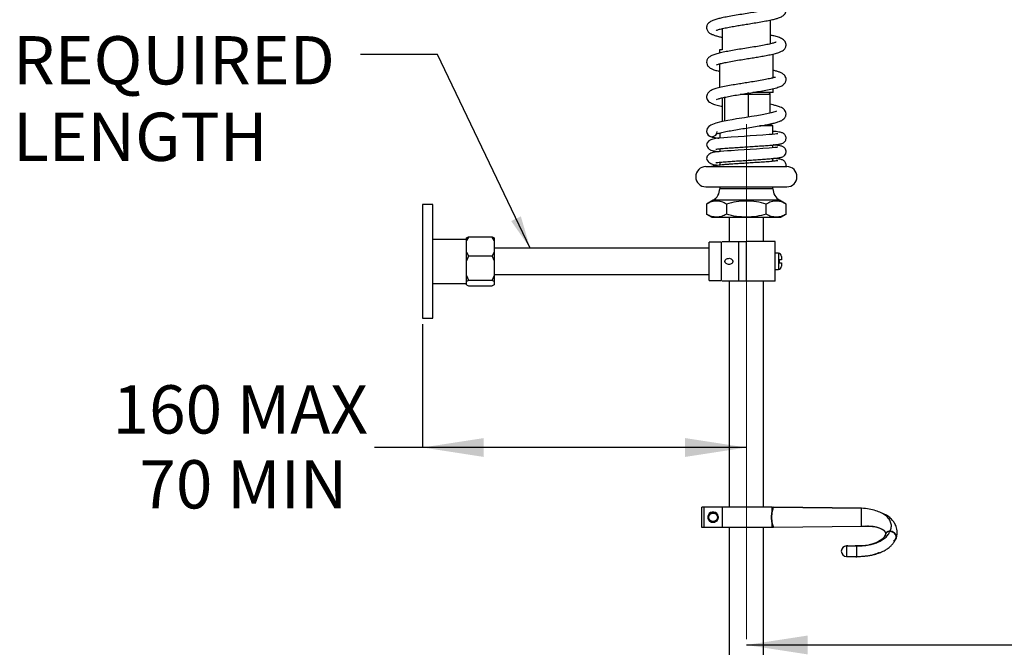
# Model space of a CAD drawing. Units: millimetres. Extents: x 24 to 246, y 7 to 198.
# Drawn here: x 24 to 105, y 82 to 134 of the extents above; entities that cross this region are included whole.
import ezdxf

# ---------------------------------------------------------------- set-up
doc = ezdxf.new("R2010")
doc.units = ezdxf.units.MM
doc.linetypes.add('CENTERX2', pattern=[20.32, 12.7, -2.54, 2.54, -2.54])
doc.layers.add('DIMENSIONS', color=7, linetype='Continuous')
doc.styles.add('SLDTEXTSTYLE0', font='TXT', dxfattribs={"width": 0.7})
doc.dimstyles.new('SLDDIMSTYLE0', dxfattribs={"dimtxt": 5.037667, "dimasz": 2.686756, "dimexe": 0, "dimexo": 0.0625, "dimgap": 1.259417, "dimtad": 0, "dimdec": 0, "dimlfac": 6, "dimrnd": 1e-09, "dimzin": 12, "dimdsep": 46, "dimtxsty": 'SLDTEXTSTYLE0', "dimsah": 1, "dimcen": 0.09, "dimadec": 0, "dimazin": 3, "dimtfac": 1, "dimtdec": 0, "dimtofl": 0, "dimtmove": 0, "dimatfit": 3, "dimfxl": 0, "dimfrac": 2, "dimtolj": 1, "dimtzin": 12, "dimarcsym": 0})
doc.dimstyles.new('SLDDIMSTYLE4', dxfattribs={"dimtxt": 0.18, "dimasz": 2.686756, "dimexe": 0, "dimexo": 0.0625, "dimgap": 0, "dimtad": 0, "dimtih": 1, "dimtoh": 1, "dimdec": 0, "dimrnd": 1e-09, "dimzin": 0, "dimdsep": 46, "dimtxsty": 'Standard', "dimsah": 1, "dimcen": 0.09, "dimadec": 0, "dimazin": 0, "dimtfac": 2.686756, "dimtdec": 0, "dimtofl": 0, "dimtmove": 0, "dimatfit": 3, "dimfxl": 0, "dimfrac": 2, "dimtolj": 1, "dimtzin": 0, "dimarcsym": 0})

# ---------------------------------------------------------------- blocks, each defined once
blk = doc.blocks.new('_D_6')
at = {"layer": 'DIMENSIONS', "color": 7}
for p, q in [((83.567, 82.328), (108.134, 82.328)), ((145.15, 82.328), (120.584, 82.328))]:
    blk.add_line(p, q, dxfattribs=at)
for points in [[(83.567, 82.328), (88.605, 81.553), (88.605, 83.103)], [(145.15, 82.328), (140.113, 83.103), (140.113, 81.553)]]:
    blk.add_solid(points, dxfattribs=at)
at = {"layer": 'DIMENSIONS', "color": 7, "char_height": 3.9687, "attachment_point": 1, "style": 'SLDTEXTSTYLE0'}
for s, insert in [('370', (109.949, 87.444)), ('NOM', (108.134, 81.285))]:
    blk.add_mtext(s, dxfattribs=dict(at, insert=insert))
blk = doc.blocks.new('_D_7')
at = {"layer": 'DIMENSIONS', "color": 7}
for p, q in [((56.921, 108.703), (56.921, 98.564)), ((56.921, 98.564), (52.97, 98.564)), ((83.567, 98.564), (56.921, 98.564))]:
    blk.add_line(p, q, dxfattribs=at)
for points in [[(56.921, 98.564), (61.958, 97.789), (61.958, 99.339)], [(83.567, 98.564), (78.529, 99.339), (78.529, 97.789)]]:
    blk.add_solid(points, dxfattribs=at)
at = {"layer": 'DIMENSIONS', "color": 7, "char_height": 3.9687, "attachment_point": 1, "style": 'SLDTEXTSTYLE0'}
for s, insert in [('160 MAX', (31.406, 103.68)), ('70 MIN', (33.615, 97.521))]:
    blk.add_mtext(s, dxfattribs=dict(at, insert=insert))

msp = doc.modelspace()

# ---------------------------------------------------------------- linework, layer by layer
at = {"color": 7, "linetype": 'Continuous', "lineweight": 25}
for p, q in [((85.567, 131.757), (85.567, 133.716)), ((81.567, 133.002), (81.567, 131.261)), ((81.359, 131.261), (81.359, 130.995)), ((81.567, 131.261), (81.359, 131.261)), ((85.775, 128.962), (85.775, 130.919)), ((81.359, 130.105), (81.359, 128.152)), ((85.775, 127.761), (85.775, 128.077)), ((81.605, 125.361), (81.605, 127.322)), ((81.793, 125.4), (81.793, 127.364)), ((83.755, 127.594), (83.067, 127.594)), ((83.755, 125.736), (83.755, 127.594)), ((85.529, 127.594), (83.755, 127.594)), ((85.775, 127.761), (84.109, 127.761)), ((85.529, 126.058), (85.529, 127.594)), ((85.759, 125.011), (85.675, 125.094)), ((85.759, 124.318), (85.759, 125.011)), ((81.375, 124.422), (81.375, 124.004)), ((85.759, 123.207), (85.759, 123.441)), ((81.375, 123.13), (81.375, 122.893)), ((80.234, 121.661), (86.9, 121.661)), ((81.375, 122.019), (81.375, 121.782)), ((85.759, 122.095), (85.759, 122.33)), ((80.234, 119.994), (86.9, 119.994)), ((81.375, 119.994), (81.375, 119.828)), ((85.759, 119.828), (85.759, 119.994)), ((57.754, 118.536), (56.921, 118.536)), ((56.921, 118.536), (56.921, 109.203)), ((80.834, 118.89), (80.291, 118.576)), ((80.295, 118.579), (80.295, 117.748)), ((81.931, 118.579), (81.931, 117.748)), ((85.203, 117.748), (85.203, 118.579)), ((86.844, 118.576), (86.3, 118.89)), ((86.839, 117.748), (86.839, 118.579)), ((80.295, 117.748), (80.734, 117.494)), ((86.4, 117.494), (86.839, 117.748)), ((80.734, 117.494), (81.113, 117.494)), ((81.113, 117.494), (83.567, 117.494)), ((82.142, 117.494), (82.142, 115.494)), ((83.567, 117.494), (86.021, 117.494)), ((84.992, 115.494), (84.992, 117.494)), ((86.021, 117.494), (86.4, 117.494)), ((60.537, 115.796), (60.704, 115.881)), ((60.704, 115.881), (60.704, 115.872)), ((60.704, 115.881), (62.637, 115.881)), ((62.637, 115.881), (62.637, 115.872)), ((62.637, 115.881), (62.804, 115.796)), ((60.537, 115.678), (57.754, 115.678)), ((60.704, 115.872), (60.537, 115.574)), ((60.537, 115.574), (60.537, 115.796)), ((60.537, 114.626), (60.537, 115.574)), ((62.637, 115.872), (60.704, 115.872)), ((62.804, 115.574), (62.637, 115.872)), ((62.804, 115.796), (62.804, 115.574)), ((62.804, 115.574), (62.804, 114.626)), ((81.534, 115.453), (80.5, 115.453)), ((80.5, 112.286), (80.5, 115.453)), ((81.534, 112.286), (81.534, 115.453)), ((82.934, 115.494), (82.934, 112.244)), ((82.934, 115.494), (83.567, 115.494)), ((85.95, 115.494), (83.567, 115.494)), ((83.567, 112.244), (83.567, 115.494)), ((85.95, 112.244), (85.95, 115.494)), ((60.537, 114.626), (60.704, 114.328)), ((60.537, 113.917), (60.537, 114.626)), ((60.704, 114.299), (60.537, 113.917)), ((60.704, 114.328), (62.637, 114.328)), ((60.704, 114.299), (60.704, 114.328)), ((62.637, 114.299), (60.704, 114.299)), ((62.804, 114.626), (62.637, 114.328)), ((62.637, 114.299), (62.637, 114.328)), ((62.637, 114.299), (62.804, 113.917)), ((80.5, 114.953), (62.804, 114.953)), ((62.804, 114.626), (62.804, 113.917)), ((86.2, 114.536), (85.95, 114.536)), ((86.2, 114.536), (86.2, 113.203)), ((86.467, 114.269), (86.467, 113.994)), ((60.537, 112.699), (60.537, 113.917)), ((62.804, 113.917), (62.804, 112.699)), ((86.3, 113.744), (86.3, 113.994)), ((86.467, 113.744), (86.467, 113.469)), ((60.537, 112.212), (60.537, 112.699)), ((60.537, 112.699), (60.704, 112.317)), ((62.804, 112.699), (62.637, 112.317)), ((62.804, 112.786), (80.5, 112.786)), ((62.804, 112.699), (62.804, 112.212)), ((85.95, 113.203), (86.2, 113.203)), ((57.754, 112.061), (60.537, 112.061)), ((60.704, 112.297), (60.537, 112.212)), ((60.537, 111.943), (60.537, 112.212)), ((60.537, 111.943), (60.704, 111.858)), ((60.704, 112.317), (62.637, 112.317)), ((60.704, 112.297), (60.704, 112.317)), ((62.637, 112.297), (60.704, 112.297)), ((60.704, 111.858), (62.637, 111.858)), ((62.637, 112.317), (62.637, 112.297)), ((62.804, 112.212), (62.637, 112.297)), ((62.804, 111.943), (62.637, 111.858)), ((62.804, 112.212), (62.804, 111.943)), ((80.5, 112.286), (81.534, 112.286)), ((82.142, 112.244), (82.142, 93.661)), ((83.567, 112.244), (82.934, 112.244)), ((85.95, 112.244), (83.567, 112.244)), ((84.992, 93.661), (84.992, 112.244)), ((56.921, 109.203), (57.754, 109.203)), ((79.917, 91.994), (79.917, 93.661)), ((81.614, 93.661), (80.084, 93.661)), ((80.084, 91.994), (80.084, 93.661)), ((81.614, 91.994), (81.614, 93.661)), ((85.15, 93.661), (85.172, 93.683)), ((85.694, 93.311), (85.694, 93.661)), ((85.694, 93.661), (85.8, 93.661)), ((93.05, 93.578), (85.8, 93.661)), ((85.8, 93.661), (93.05, 93.578)), ((93.05, 92.078), (93.05, 93.578)), ((80.834, 92.423), (80.834, 92.478)), ((80.084, 91.994), (79.917, 91.994)), ((81.614, 91.994), (80.084, 91.994)), ((85.694, 91.994), (81.614, 91.994)), ((82.142, 91.994), (82.142, 56.818)), ((84.992, 56.818), (84.992, 91.994)), ((85.694, 91.994), (85.694, 92.344)), ((93.05, 92.078), (85.8, 91.994)), ((93.05, 92.078), (85.8, 91.994)), ((93.461, 92.096), (93.05, 92.078)), ((93.403, 92.093), (93.05, 92.078)), ((94.272, 92.026), (94.129, 92.053)), ((95.011, 91.405), (95.007, 91.332)), ((91.814, 90.469), (92.63, 90.469)), ((91.814, 90.469), (91.814, 89.603)), ((91.917, 90.469), (91.814, 90.469)), ((92.63, 90.466), (91.814, 90.462)), ((91.814, 90.439), (91.814, 90.343)), ((92.63, 90.469), (92.519, 90.469)), ((91.814, 89.73), (91.814, 89.633)), ((91.814, 89.603), (92.63, 89.603)), ((91.814, 89.603), (91.916, 89.603)), ((91.916, 89.603), (92.007, 89.603)), ((92, 89.603), (92.63, 89.603)), ((92.63, 89.603), (92.782, 89.611)), ((92.631, 89.53), (92.63, 89.603))]:
    msp.add_line(p, q, dxfattribs=at)
at = {"color": 7, "linetype": 'Continuous', "lineweight": 25, "flags": 128}
for points in [[(86.042, 126.206), (86.006, 126.193), (85.902, 126.156), (85.606, 126.075), (85.249, 125.996), (84.857, 125.921), (84.439, 125.848), (83.99, 125.774), (83.428, 125.683), (82.76, 125.575), (82.399, 125.514), (82.042, 125.45), (81.467, 125.333), (81.064, 125.229), (80.79, 125.134), (80.647, 125.063), (80.491, 124.952), (80.356, 124.785), (80.296, 124.557), (80.296, 124.557)], [(86.164, 124.366), (86.165, 124.368), (86.136, 124.365), (86.056, 124.353), (85.907, 124.334), (85.689, 124.31), (85.441, 124.288), (84.917, 124.25), (84.389, 124.215), (83.869, 124.181), (83.383, 124.149), (82.886, 124.117), (82.313, 124.079), (82.016, 124.06), (81.713, 124.037), (81.198, 123.987), (80.813, 123.92), (80.65, 123.867), (80.478, 123.768), (80.345, 123.618), (80.296, 123.446), (80.296, 123.446)], [(86.164, 123.255), (86.165, 123.256), (86.136, 123.254), (86.056, 123.242), (85.907, 123.223), (85.689, 123.199), (85.441, 123.177), (84.917, 123.138), (84.389, 123.104), (83.869, 123.07), (83.383, 123.038), (82.886, 123.006), (82.313, 122.968), (82.016, 122.949), (81.713, 122.926), (81.198, 122.876), (80.813, 122.809), (80.65, 122.756), (80.478, 122.657), (80.345, 122.507), (80.296, 122.335), (80.296, 122.335), (80.333, 122.202), (80.421, 122.077), (80.473, 122.023), (80.551, 121.957), (80.641, 121.907), (80.842, 121.846), (81.119, 121.802), (81.342, 121.779)], [(80.084, 93.661), (80.047, 93.661), (80.013, 93.661), (79.985, 93.661), (79.961, 93.661), (79.942, 93.661), (79.928, 93.661), (79.92, 93.661), (79.917, 93.661)], [(95.393, 91.674), (95.57, 91.643), (95.73, 91.556), (95.847, 91.424), (95.904, 91.27), (95.893, 91.115), (95.855, 91.034)], [(95.815, 90.984), (95.893, 91.115), (95.904, 91.27), (95.847, 91.424), (95.73, 91.556), (95.57, 91.643), (95.393, 91.674)], [(95.817, 90.986), (95.893, 91.115), (95.904, 91.27), (95.847, 91.424), (95.73, 91.556), (95.57, 91.643), (95.393, 91.674)]]:
    msp.add_lwpolyline(points, dxfattribs=at)
at = {"color": 7, "linetype": 'Continuous', "lineweight": 25}
for centre, radius, start, end in [((80.734, 124.557), 0.438, 180, 0), ((80.234, 120.828), 0.833, 90, 270), ((86.9, 120.828), 0.833, 270, 90), ((80.292, 119.828), 1.083, 300, 360), ((86.842, 119.828), 1.083, 180, 240), ((86.2, 114.269), 0.267, 0, 90), ((86.2, 113.469), 0.267, 270, 360), ((80.828, 92.829), 0.432, 315.41442, 244.46028), ((95.363, 91.31), 0.365, 85.32775, 178.01747), ((95.363, 91.312), 0.363, 85.22914, 183.49364), ((95.366, 91.303), 0.372, 85.81857, 161.50659), ((91.814, 90.036), 0.433, 90, 270)]:
    msp.add_arc(centre, radius, start, end, dxfattribs=at)
for centre, major_axis, ratio, start_param, end_param in [((83.738, 127.594), (0, 0.167), 0.100171, 4.712389, 6.283185), ((85.355, 127.594), (0.174, 0), 0.955735, 0, 1.570796), ((85.355, 125.261), (0.174, 0), 0.955735, 4.712389, 5.649167)]:
    msp.add_ellipse(centre, major_axis=major_axis, ratio=ratio, start_param=start_param, end_param=end_param, dxfattribs=at)
for points, knots in [([(86.133, 134.819), (86.133, 134.819), (86.138, 134.819), (86.105, 134.781), (86.071, 134.755), (85.949, 134.703), (85.76, 134.643), (85.416, 134.561), (84.901, 134.461), (84.344, 134.365), (83.767, 134.271), (83.174, 134.177), (82.575, 134.08), (82.026, 133.983), (81.567, 133.892), (81.203, 133.807), (80.921, 133.724), (80.689, 133.629), (80.527, 133.534), (80.417, 133.43), (80.347, 133.319), (80.299, 133.188), (80.29, 133.045), (80.327, 132.901), (80.389, 132.793), (80.454, 132.717), (80.515, 132.663), (80.606, 132.599), (80.751, 132.525), (80.976, 132.443), (81.245, 132.365), (81.467, 132.317), (81.567, 132.296)], [0, 0, 0, 0, 0.000562, 0.008669, 0.050588, 0.077403, 0.108155, 0.169674, 0.226854, 0.279172, 0.328782, 0.38037, 0.434095, 0.48856, 0.538051, 0.581931, 0.626435, 0.660238, 0.696278, 0.725323, 0.741529, 0.755618, 0.7742, 0.794024, 0.809737, 0.821547, 0.835091, 0.853542, 0.885733, 0.92559, 0.966653, 1, 1, 1, 1]), ([(81.085, 132.86), (81.086, 132.86), (81.09, 132.86), (81.182, 132.901), (81.397, 132.965), (81.793, 133.058), (82.262, 133.148), (82.739, 133.231), (83.213, 133.308), (83.702, 133.386), (84.23, 133.471), (84.777, 133.562), (85.284, 133.654), (85.708, 133.743), (86.036, 133.827), (86.279, 133.906), (86.452, 133.979), (86.572, 134.049), (86.656, 134.114), (86.723, 134.187), (86.767, 134.253), (86.802, 134.322), (86.831, 134.414), (86.844, 134.534), (86.817, 134.682), (86.744, 134.816), (86.638, 134.934), (86.476, 135.04), (86.247, 135.134), (86.024, 135.205), (85.837, 135.247), (85.775, 135.262)], [0, 0, 0, 0, 0.016563, 0.043788, 0.101701, 0.158186, 0.211761, 0.259973, 0.302731, 0.346764, 0.395673, 0.449555, 0.504806, 0.555104, 0.600357, 0.640546, 0.675138, 0.702646, 0.722917, 0.737607, 0.747285, 0.757141, 0.769487, 0.784573, 0.804772, 0.826066, 0.846382, 0.886938, 0.9286, 0.976299, 1, 1, 1, 1]), ([(81.103, 130.027), (81.105, 130.026), (81.11, 130.023), (81.268, 130.085), (81.518, 130.15), (81.905, 130.236), (82.408, 130.33), (82.972, 130.425), (83.523, 130.513), (84.026, 130.593), (84.501, 130.671), (84.972, 130.752), (85.438, 130.84), (85.878, 130.938), (86.22, 131.038), (86.449, 131.132), (86.604, 131.223), (86.742, 131.352), (86.831, 131.524), (86.843, 131.728), (86.802, 131.87), (86.704, 132.019), (86.55, 132.143), (86.382, 132.23), (86.159, 132.316), (85.897, 132.394), (85.655, 132.446), (85.567, 132.464)], [0, 0, 0, 0, 0.024454, 0.063208, 0.10772, 0.15806, 0.214192, 0.270063, 0.320402, 0.365061, 0.40698, 0.452876, 0.503084, 0.55684, 0.614119, 0.653477, 0.687109, 0.714251, 0.748204, 0.765577, 0.791084, 0.825022, 0.858729, 0.888198, 0.915185, 0.96936, 1, 1, 1, 1]), ([(86.032, 131.887), (86.032, 131.888), (86.035, 131.896), (86.007, 131.882), (85.932, 131.856), (85.763, 131.803), (85.484, 131.733), (85.035, 131.641), (84.49, 131.544), (83.895, 131.447), (83.29, 131.351), (82.703, 131.256), (82.152, 131.162), (81.655, 131.066), (81.235, 130.971), (80.878, 130.866), (80.607, 130.746), (80.444, 130.622), (80.348, 130.478), (80.295, 130.333), (80.292, 130.157), (80.358, 129.99), (80.44, 129.885), (80.537, 129.797), (80.684, 129.708), (80.912, 129.618), (81.138, 129.547), (81.318, 129.507), (81.359, 129.498)], [0, 0, 0, 0, 0.002608, 0.030352, 0.056277, 0.080555, 0.131412, 0.186414, 0.244238, 0.301295, 0.357311, 0.412362, 0.467208, 0.522058, 0.576825, 0.630619, 0.683952, 0.730465, 0.748987, 0.767325, 0.792304, 0.817787, 0.835821, 0.852131, 0.889114, 0.932674, 0.984732, 1, 1, 1, 1]), ([(85.963, 128.984), (85.959, 128.989), (85.948, 129), (85.903, 128.994), (85.796, 128.967), (85.569, 128.908), (85.139, 128.816), (84.589, 128.717), (84.017, 128.622), (83.487, 128.537), (82.974, 128.456), (82.437, 128.367), (81.881, 128.267), (81.375, 128.161), (80.968, 128.052), (80.69, 127.943), (80.525, 127.845), (80.404, 127.726), (80.324, 127.585), (80.286, 127.42), (80.311, 127.244), (80.398, 127.084), (80.53, 126.959), (80.726, 126.845), (81.033, 126.733), (81.362, 126.645), (81.57, 126.603), (81.605, 126.596)], [0, 0, 0, 0, 0.018795, 0.042105, 0.061547, 0.107215, 0.163104, 0.223717, 0.277951, 0.325293, 0.368244, 0.418172, 0.476548, 0.537605, 0.595404, 0.648429, 0.687121, 0.713086, 0.729775, 0.750713, 0.775788, 0.804734, 0.835301, 0.867267, 0.930138, 0.988245, 1, 1, 1, 1]), ([(81.099, 127.182), (81.101, 127.181), (81.11, 127.179), (81.228, 127.227), (81.508, 127.303), (81.878, 127.385), (82.349, 127.475), (82.905, 127.569), (83.494, 127.664), (84.072, 127.756), (84.635, 127.848), (85.19, 127.947), (85.729, 128.058), (86.113, 128.16), (86.352, 128.247), (86.508, 128.317), (86.613, 128.389), (86.625, 128.417), (86.655, 128.447), (86.675, 128.465), (86.7, 128.489), (86.739, 128.531), (86.784, 128.595), (86.819, 128.68), (86.836, 128.761), (86.841, 128.864), (86.816, 129), (86.714, 129.179), (86.534, 129.32), (86.332, 129.412), (86.085, 129.497), (85.879, 129.548), (85.775, 129.573)], [0, 0, 0, 0, 0.018508, 0.071273, 0.116177, 0.162994, 0.215393, 0.27145, 0.325898, 0.378387, 0.429633, 0.484917, 0.54561, 0.61217, 0.64496, 0.674091, 0.720897, 0.73831, 0.741763, 0.745049, 0.748449, 0.752214, 0.760958, 0.769287, 0.777305, 0.78565, 0.807339, 0.835828, 0.876491, 0.919237, 0.959431, 1, 1, 1, 1]), ([(81.181, 124.39), (81.184, 124.386), (81.192, 124.373), (81.252, 124.389), (81.37, 124.421), (81.608, 124.482), (81.997, 124.565), (82.535, 124.662), (83.116, 124.759), (83.716, 124.854), (84.322, 124.951), (84.905, 125.05), (85.422, 125.147), (85.85, 125.243), (86.144, 125.324), (86.383, 125.411), (86.581, 125.515), (86.713, 125.634), (86.789, 125.753), (86.844, 125.91), (86.84, 126.095), (86.766, 126.25), (86.692, 126.34), (86.624, 126.405), (86.527, 126.473), (86.342, 126.564), (86.083, 126.65), (85.796, 126.727), (85.609, 126.767), (85.529, 126.785)], [0, 0, 0, 0, 0.015232, 0.041634, 0.069306, 0.098167, 0.156495, 0.213158, 0.267978, 0.322447, 0.378115, 0.43503, 0.491739, 0.54467, 0.593802, 0.62787, 0.66606, 0.70351, 0.723383, 0.737623, 0.766864, 0.793017, 0.803555, 0.815178, 0.842018, 0.882053, 0.933621, 0.971541, 1, 1, 1, 1]), ([(85.759, 125.011), (85.751, 125.011), (85.734, 125.011), (85.604, 125.011), (85.402, 125.011), (85.125, 125.011), (84.874, 125.011), (84.706, 125.011), (84.667, 125.011)], [0, 0, 0, 0, 0.188261, 0.376523, 0.564784, 0.753046, 0.941307, 1, 1, 1, 1]), ([(85.129, 125.094), (85.196, 125.094), (85.354, 125.094), (85.525, 125.094), (85.652, 125.094), (85.668, 125.094), (85.675, 125.094)], [0, 0, 0, 0, 0.195401, 0.463601, 0.7318, 1, 1, 1, 1]), ([(80.61, 124.147), (80.62, 124.141), (80.707, 124.091), (80.87, 124.064), (81.077, 124.027), (81.265, 124.008), (81.342, 124.001)], [0, 0, 0, 0, 0.038911, 0.321016, 0.723741, 1, 1, 1, 1]), ([(81.057, 123.1), (81.057, 123.1), (81.054, 123.089), (81.127, 123.103), (81.305, 123.123), (81.537, 123.147), (81.784, 123.167), (82.028, 123.185), (82.341, 123.206), (82.757, 123.233), (83.294, 123.268), (83.848, 123.304), (84.387, 123.34), (84.902, 123.373), (85.393, 123.406), (85.827, 123.444), (86.182, 123.489), (86.407, 123.523), (86.647, 123.614), (86.773, 123.757), (86.821, 123.869), (86.844, 123.984), (86.83, 124.126), (86.763, 124.262), (86.668, 124.358), (86.576, 124.414), (86.485, 124.45), (86.341, 124.486), (86.149, 124.518), (85.949, 124.543), (85.808, 124.557), (85.759, 124.562)], [0, 0, 0, 0, 0.002756, 0.033229, 0.071918, 0.108836, 0.141943, 0.171096, 0.196454, 0.246053, 0.29851, 0.351457, 0.402552, 0.453623, 0.50789, 0.566484, 0.624425, 0.679857, 0.730129, 0.753513, 0.764112, 0.773734, 0.790738, 0.807826, 0.823928, 0.83862, 0.863529, 0.897744, 0.941439, 0.979494, 1, 1, 1, 1]), ([(80.296, 123.446), (80.302, 123.404), (80.313, 123.332), (80.391, 123.218), (80.472, 123.134), (80.555, 123.06), (80.689, 122.991), (80.871, 122.948), (81.077, 122.917), (81.265, 122.897), (81.342, 122.89)], [0, 0, 0, 0, 0.177291, 0.308786, 0.357115, 0.411255, 0.472395, 0.627261, 0.848343, 1, 1, 1, 1]), ([(81.057, 121.989), (81.057, 121.988), (81.054, 121.978), (81.127, 121.992), (81.305, 122.012), (81.537, 122.035), (81.784, 122.056), (82.028, 122.074), (82.341, 122.095), (82.757, 122.122), (83.294, 122.157), (83.848, 122.193), (84.387, 122.229), (84.902, 122.262), (85.393, 122.295), (85.827, 122.333), (86.182, 122.378), (86.407, 122.412), (86.647, 122.503), (86.773, 122.646), (86.821, 122.758), (86.844, 122.873), (86.83, 123.015), (86.763, 123.151), (86.668, 123.247), (86.576, 123.303), (86.485, 123.338), (86.342, 123.375), (86.149, 123.407), (85.965, 123.43), (85.843, 123.442), (85.812, 123.445)], [0, 0, 0, 0, 0.002777, 0.033481, 0.072463, 0.109662, 0.14302, 0.172394, 0.197944, 0.24792, 0.300774, 0.354123, 0.405605, 0.457064, 0.511742, 0.570781, 0.629162, 0.685014, 0.735668, 0.759229, 0.769908, 0.779603, 0.796736, 0.813954, 0.830178, 0.844981, 0.870079, 0.904553, 0.94858, 0.986924, 1, 1, 1, 1]), ([(86.164, 122.144), (86.164, 122.144), (86.168, 122.149), (86.137, 122.142), (86.059, 122.131), (85.91, 122.111), (85.7, 122.088), (85.383, 122.059), (84.952, 122.029), (84.409, 121.994), (83.886, 121.96), (83.377, 121.926), (82.848, 121.892), (82.389, 121.862), (82.002, 121.837), (81.618, 121.809), (81.206, 121.768), (80.889, 121.726), (80.737, 121.674), (80.7, 121.661)], [0, 0, 0, 0, 0.004551, 0.037779, 0.078888, 0.127944, 0.181808, 0.232622, 0.32254, 0.401523, 0.47423, 0.540779, 0.609478, 0.692479, 0.738749, 0.789579, 0.886885, 0.972277, 1, 1, 1, 1]), ([(86.821, 121.661), (86.827, 121.687), (86.845, 121.764), (86.83, 121.904), (86.763, 122.04), (86.668, 122.135), (86.576, 122.192), (86.485, 122.227), (86.342, 122.264), (86.149, 122.295), (85.965, 122.319), (85.843, 122.331), (85.812, 122.334)], [0, 0, 0, 0, 0.038115, 0.112889, 0.188031, 0.25884, 0.323446, 0.432981, 0.583439, 0.775587, 0.94293, 1, 1, 1, 1]), ([(81.931, 118.579), (81.797, 118.648), (81.528, 118.788), (81.112, 118.854), (80.697, 118.787), (80.429, 118.648), (80.295, 118.579)], [0, 0, 0, 0, 0.250742, 0.500939, 0.750276, 1, 1, 1, 1]), ([(83.567, 118.832), (83.29, 118.819), (82.736, 118.793), (82.2, 118.65), (81.931, 118.579)], [0, 0, 0, 0, 0.499331, 1, 1, 1, 1]), ([(85.203, 118.579), (84.935, 118.65), (84.399, 118.793), (83.844, 118.819), (83.567, 118.832)], [0, 0, 0, 0, 0.499889, 1, 1, 1, 1]), ([(86.839, 118.579), (86.704, 118.648), (86.436, 118.788), (86.02, 118.854), (85.605, 118.787), (85.337, 118.648), (85.203, 118.579)], [0, 0, 0, 0, 0.250742, 0.500939, 0.750276, 1, 1, 1, 1]), ([(81.113, 117.494), (80.976, 117.507), (80.699, 117.533), (80.431, 117.675), (80.295, 117.748)], [0, 0, 0, 0, 0.494511, 1, 1, 1, 1]), ([(81.931, 117.748), (81.798, 117.677), (81.53, 117.534), (81.253, 117.508), (81.113, 117.494)], [0, 0, 0, 0, 0.495458, 1, 1, 1, 1]), ([(83.567, 117.494), (83.293, 117.507), (82.739, 117.533), (82.202, 117.675), (81.931, 117.748)], [0, 0, 0, 0, 0.494511, 1, 1, 1, 1]), ([(85.203, 117.748), (84.937, 117.677), (84.401, 117.534), (83.847, 117.508), (83.567, 117.494)], [0, 0, 0, 0, 0.495458, 1, 1, 1, 1]), ([(86.021, 117.494), (85.884, 117.507), (85.607, 117.533), (85.339, 117.675), (85.203, 117.748)], [0, 0, 0, 0, 0.494511, 1, 1, 1, 1]), ([(86.839, 117.748), (86.706, 117.677), (86.438, 117.534), (86.161, 117.508), (86.021, 117.494)], [0, 0, 0, 0, 0.495458, 1, 1, 1, 1]), ([(60.537, 112.241), (60.537, 112.28), (60.537, 112.371), (60.537, 112.584), (60.537, 112.858), (60.537, 113.173), (60.537, 113.514), (60.537, 113.869), (60.537, 114.225), (60.537, 114.566), (60.537, 114.881), (60.537, 115.156), (60.537, 115.383), (60.537, 115.55), (60.537, 115.658), (60.537, 115.671), (60.537, 115.678)], [0, 0, 0, 0, 0.054281, 0.127029, 0.199776, 0.272524, 0.345272, 0.418019, 0.490767, 0.563514, 0.636262, 0.70901, 0.781757, 0.854505, 0.927252, 1, 1, 1, 1]), ([(81.588, 115.494), (81.609, 115.494), (81.646, 115.494), (81.854, 115.494), (82.121, 115.494), (82.485, 115.494), (82.784, 115.494), (82.934, 115.494)], [0, 0, 0, 0, 0.200335, 0.351298, 0.505775, 0.752097, 1, 1, 1, 1]), ([(81.803, 113.869), (81.805, 113.886), (81.808, 113.923), (81.838, 113.982), (81.902, 114.049), (82.019, 114.109), (82.166, 114.129), (82.296, 114.097), (82.379, 114.038), (82.425, 113.977), (82.448, 113.914), (82.451, 113.852), (82.442, 113.811), (82.435, 113.792), (82.434, 113.79)], [0, 0, 0, 0, 0.044383, 0.098539, 0.179543, 0.314608, 0.507938, 0.663923, 0.760614, 0.832559, 0.888036, 0.943818, 0.993336, 1, 1, 1, 1]), ([(82.434, 113.79), (82.422, 113.766), (82.393, 113.711), (82.308, 113.649), (82.179, 113.611), (82.034, 113.626), (81.916, 113.681), (81.849, 113.742), (81.815, 113.799), (81.804, 113.842), (81.803, 113.864), (81.803, 113.869)], [0, 0, 0, 0, 0.089494, 0.207589, 0.38546, 0.614425, 0.769479, 0.862658, 0.930277, 0.982998, 1, 1, 1, 1]), ([(86.467, 113.994), (86.466, 113.994), (86.464, 113.994), (86.437, 113.994), (86.391, 113.994), (86.345, 113.994), (86.32, 113.994), (86.3, 113.994)], [0, 0, 0, 0, 0.13485, 0.447581, 0.739277, 0.802311, 1, 1, 1, 1]), ([(86.3, 113.744), (86.32, 113.744), (86.366, 113.744), (86.423, 113.744), (86.461, 113.744), (86.465, 113.744), (86.467, 113.744)], [0, 0, 0, 0, 0.19769, 0.479143, 0.760379, 1, 1, 1, 1]), ([(82.934, 112.244), (82.765, 112.244), (82.425, 112.244), (81.989, 112.244), (81.656, 112.244), (81.608, 112.244), (81.588, 112.244)], [0, 0, 0, 0, 0.279382, 0.560562, 0.805762, 1, 1, 1, 1]), ([(80.567, 92.602), (80.544, 92.631), (80.499, 92.689), (80.469, 92.798), (80.472, 92.911), (80.51, 93.021), (80.581, 93.114), (80.678, 93.182), (80.793, 93.218), (80.915, 93.217), (81.032, 93.179), (81.134, 93.105), (81.209, 93.003), (81.25, 92.881), (81.251, 92.751), (81.212, 92.625), (81.137, 92.513), (81.063, 92.464), (81.026, 92.439)], [0, 0, 0, 0, 0.05629, 0.113408, 0.171354, 0.230128, 0.289729, 0.350159, 0.411416, 0.473502, 0.536416, 0.600157, 0.664727, 0.730125, 0.796352, 0.863406, 0.931289, 1, 1, 1, 1]), ([(85.769, 93.609), (85.76, 93.59), (85.741, 93.552), (85.708, 93.457), (85.679, 93.336), (85.646, 93.129), (85.633, 92.861), (85.647, 92.562), (85.692, 92.323), (85.752, 92.126), (85.776, 92.04), (85.789, 91.994)], [0, 0, 0, 0, 0.076545, 0.148389, 0.219769, 0.295005, 0.470419, 0.597214, 0.718969, 0.849443, 1, 1, 1, 1]), ([(85.694, 92.344), (85.679, 92.418), (85.649, 92.565), (85.633, 92.827), (85.649, 93.09), (85.679, 93.238), (85.694, 93.311)], [0, 0, 0, 0, 0.25, 0.499499, 0.749496, 1, 1, 1, 1]), ([(85.695, 92.344), (85.684, 92.397), (85.663, 92.499), (85.643, 92.666), (85.636, 92.827), (85.643, 92.989), (85.663, 93.156), (85.684, 93.258), (85.695, 93.311)], [0, 0, 0, 0, 0.182146, 0.349583, 0.49955, 0.649678, 0.81752, 1, 1, 1, 1]), ([(85.694, 93.311), (85.68, 93.234), (85.652, 93.086), (85.639, 92.828), (85.652, 92.57), (85.68, 92.422), (85.694, 92.344)], [0, 0, 0, 0, 0.26051, 0.5, 0.73949, 1, 1, 1, 1]), ([(85.747, 93.52), (85.745, 93.514), (85.73, 93.466), (85.711, 93.383), (85.694, 93.311)], [0, 0, 0, 0, 0.133704, 1, 1, 1, 1]), ([(85.695, 93.311), (85.704, 93.348), (85.733, 93.469), (85.772, 93.587), (85.796, 93.652), (85.799, 93.658), (85.8, 93.661)], [0, 0, 0, 0, 0.1773701, 0.5887257, 0.8044141, 1, 1, 1, 1]), ([(95.393, 91.674), (95.436, 91.786), (95.521, 92.01), (95.492, 92.353), (95.337, 92.685), (95.054, 92.971), (94.674, 93.203), (94.221, 93.38), (93.67, 93.514), (93.263, 93.556), (93.05, 93.578)], [0, 0, 0, 0, 0.132128, 0.263645, 0.394607, 0.526586, 0.6334, 0.745845, 0.867246, 1, 1, 1, 1]), ([(95.393, 91.674), (95.436, 91.786), (95.521, 92.01), (95.492, 92.353), (95.337, 92.685), (95.054, 92.971), (94.674, 93.203), (94.221, 93.38), (93.67, 93.514), (93.263, 93.556), (93.05, 93.578)], [0, 0, 0, 0, 0.132128, 0.263645, 0.394607, 0.526586, 0.6334, 0.745845, 0.867246, 1, 1, 1, 1]), ([(81.026, 92.439), (80.996, 92.426), (80.935, 92.398), (80.834, 92.385), (80.733, 92.392), (80.669, 92.416), (80.638, 92.428)], [0, 0, 0, 0, 0.247422, 0.496563, 0.747422, 1, 1, 1, 1]), ([(80.834, 92.423), (80.802, 92.42), (80.737, 92.414), (80.674, 92.431), (80.642, 92.439)], [0, 0, 0, 0, 0.491761, 1, 1, 1, 1]), ([(95.887, 91.097), (95.921, 91.209), (95.983, 91.416), (95.984, 91.704), (95.941, 91.945), (95.854, 92.196), (95.7, 92.468), (95.443, 92.75), (95.159, 92.976), (94.934, 93.083), (94.847, 93.125)], [0, 0, 0, 0, 0.155652, 0.286599, 0.392479, 0.473251, 0.607884, 0.750227, 0.903297, 1, 1, 1, 1]), ([(85.694, 92.344), (85.711, 92.272), (85.73, 92.189), (85.745, 92.142), (85.747, 92.136)], [0, 0, 0, 0, 0.8662958, 1, 1, 1, 1]), ([(85.8, 91.994), (85.799, 91.994), (85.796, 91.994), (85.769, 91.994), (85.724, 91.994), (85.694, 91.994)], [0, 0, 0, 0, 0.254898, 0.509795, 1, 1, 1, 1]), ([(85.8, 91.994), (85.799, 91.997), (85.796, 92.004), (85.772, 92.069), (85.733, 92.187), (85.703, 92.308), (85.695, 92.344)], [0, 0, 0, 0, 0.197199, 0.413568, 0.82366, 1, 1, 1, 1]), ([(92.63, 90.469), (92.84, 90.475), (93.238, 90.485), (93.797, 90.579), (94.276, 90.72), (94.683, 90.909), (95.01, 91.137), (95.259, 91.395), (95.349, 91.581), (95.393, 91.674)], [0, 0, 0, 0, 0.159467, 0.304118, 0.441526, 0.576132, 0.716831, 0.858145, 1, 1, 1, 1]), ([(93.05, 92.09), (93.212, 92.101), (93.5, 92.12), (93.884, 92.099), (94.173, 92.055), (94.44, 91.987), (94.661, 91.898), (94.82, 91.799), (94.92, 91.71), (94.968, 91.647), (95.001, 91.588), (95.025, 91.509), (95.015, 91.444), (95.009, 91.408)], [0, 0, 0, 0, 0.125716, 0.223954, 0.304483, 0.372222, 0.475602, 0.557774, 0.628116, 0.707169, 0.784579, 0.881538, 1, 1, 1, 1]), ([(93.358, 92.098), (93.504, 92.099), (93.765, 92.102), (94.092, 92.065), (94.329, 92.015), (94.541, 91.949), (94.721, 91.865), (94.853, 91.773), (94.936, 91.69), (94.983, 91.625), (95.024, 91.541), (95.015, 91.456), (95.009, 91.408)], [0, 0, 0, 0, 0.124743, 0.22286, 0.30285, 0.368421, 0.469134, 0.55233, 0.619953, 0.706247, 0.832491, 1, 1, 1, 1]), ([(93.956, 90.637), (94.063, 90.666), (94.326, 90.738), (94.682, 90.91), (95.01, 91.137), (95.259, 91.395), (95.348, 91.581), (95.393, 91.674)], [0, 0, 0, 0, 0.1401629, 0.3474053, 0.564027, 0.7815979, 1, 1, 1, 1]), ([(95.393, 91.674), (95.337, 91.669), (95.219, 91.658), (95.135, 91.591), (95.092, 91.556)], [0, 0, 0, 0, 0.480217, 1, 1, 1, 1]), ([(95.869, 91.076), (95.878, 91.091), (95.915, 91.147), (95.912, 91.271), (95.859, 91.426), (95.737, 91.563), (95.57, 91.657), (95.451, 91.668), (95.393, 91.674)], [0, 0, 0, 0, 0.063923, 0.245165, 0.426408, 0.622583, 0.818758, 1, 1, 1, 1]), ([(95.887, 91.097), (95.925, 91.214), (95.981, 91.384), (95.974, 91.558), (95.972, 91.612)], [0, 0, 0, 0, 0.689643, 1, 1, 1, 1]), ([(92.63, 89.607), (92.783, 89.609), (93.071, 89.613), (93.469, 89.652), (93.809, 89.705), (94.168, 89.785), (94.511, 89.893), (94.795, 90.017), (94.98, 90.116), (95.114, 90.197), (95.25, 90.29), (95.407, 90.416), (95.583, 90.59), (95.764, 90.821), (95.846, 91.005), (95.889, 91.103)], [0, 0, 0, 0, 0.101271, 0.190419, 0.268908, 0.337845, 0.450899, 0.53684, 0.584284, 0.624529, 0.668513, 0.723175, 0.797935, 0.892117, 1, 1, 1, 1]), ([(95.013, 91.42), (94.994, 91.369), (94.96, 91.276), (94.865, 91.151), (94.746, 91.037), (94.614, 90.938), (94.439, 90.833), (94.208, 90.724), (93.94, 90.631), (93.739, 90.585), (93.667, 90.568)], [0, 0, 0, 0, 0.17216, 0.309177, 0.421388, 0.544731, 0.631139, 0.749897, 0.90996, 1, 1, 1, 1]), ([(95.676, 90.894), (95.73, 90.918), (95.799, 90.948), (95.83, 91.009), (95.837, 91.022)], [0, 0, 0, 0, 0.7835116, 1, 1, 1, 1]), ([(93.866, 90.589), (93.847, 90.583), (93.77, 90.561), (93.606, 90.531), (93.353, 90.495), (93.019, 90.468), (92.769, 90.467), (92.63, 90.466)], [0, 0, 0, 0, 0.0524893, 0.21115, 0.4163074, 0.6751468, 1, 1, 1, 1]), ([(92.63, 90.469), (92.63, 90.47), (92.63, 90.47), (92.63, 90.451), (92.63, 90.415), (92.63, 90.342), (92.63, 90.222), (92.63, 90.063), (92.63, 89.899), (92.63, 89.768), (92.63, 89.689), (92.63, 89.668), (92.63, 89.666)], [0, 0, 0, 0, 0.052849, 0.108711, 0.169581, 0.236905, 0.388256, 0.546603, 0.711801, 0.883213, 0.987383, 1, 1, 1, 1]), ([(92.63, 90.44), (92.63, 90.437), (92.63, 90.42), (92.63, 90.327), (92.63, 90.177), (92.63, 90.006), (92.63, 89.84), (92.63, 89.702), (92.63, 89.622), (92.63, 89.616), (92.63, 89.614)], [0, 0, 0, 0, 0.042875, 0.1959132, 0.3489745, 0.4904009, 0.63183, 0.7848982, 0.9379435, 1, 1, 1, 1]), ([(92.782, 89.611), (92.962, 89.616), (93.355, 89.628), (93.91, 89.728), (94.321, 89.839), (94.497, 89.926), (94.535, 89.944)], [0, 0, 0, 0, 0.278455, 0.607832, 0.917306, 1, 1, 1, 1]), ([(94.103, 89.806), (94.17, 89.823), (94.323, 89.861), (94.458, 89.914), (94.535, 89.944)], [0, 0, 0, 0, 0.436223, 1, 1, 1, 1])]:
    msp.add_open_spline(points, degree=3, knots=knots, dxfattribs=at)
for points in [[(83.567, 119.828), (83.424, 119.828), (83.137, 119.828), (82.723, 119.828), (82.342, 119.828), (82.007, 119.828), (81.733, 119.828), (81.53, 119.828), (81.4, 119.828), (81.384, 119.828), (81.375, 119.828)], [(85.759, 119.828), (85.751, 119.828), (85.734, 119.828), (85.604, 119.828), (85.401, 119.828), (85.127, 119.828), (84.793, 119.828), (84.411, 119.828), (83.997, 119.828), (83.711, 119.828), (83.567, 119.828)], [(57.754, 109.203), (57.754, 109.22), (57.754, 109.255), (57.754, 109.532), (57.754, 109.964), (57.754, 110.549), (57.754, 111.26), (57.754, 112.072), (57.754, 112.953), (57.754, 113.869), (57.754, 114.786), (57.754, 115.667), (57.754, 116.479), (57.754, 117.19), (57.754, 117.775), (57.754, 118.207), (57.754, 118.484), (57.754, 118.519), (57.754, 118.536)], [(83.567, 118.89), (83.388, 118.89), (83.03, 118.89), (82.514, 118.89), (82.039, 118.89), (81.622, 118.89), (81.279, 118.89), (81.027, 118.89), (80.864, 118.89), (80.844, 118.89), (80.834, 118.89)], [(86.3, 118.89), (86.29, 118.89), (86.27, 118.89), (86.107, 118.89), (85.855, 118.89), (85.512, 118.89), (85.096, 118.89), (84.62, 118.89), (84.104, 118.89), (83.746, 118.89), (83.567, 118.89)], [(85.694, 93.661), (85.611, 93.661), (85.444, 93.661), (84.989, 93.661), (84.427, 93.661), (83.79, 93.661), (83.134, 93.661), (82.517, 93.661), (81.977, 93.661), (81.735, 93.661), (81.614, 93.661)], [(80.567, 92.602), (80.544, 92.634), (80.499, 92.7), (80.478, 92.819), (80.494, 92.937), (80.55, 93.044), (80.638, 93.126), (80.748, 93.174), (80.868, 93.183), (80.984, 93.151), (81.083, 93.083), (81.153, 92.986), (81.188, 92.871), (81.182, 92.751), (81.137, 92.64), (81.057, 92.55), (80.952, 92.489), (80.873, 92.482), (80.834, 92.478)], [(80.834, 92.478), (80.808, 92.479), (80.758, 92.483), (80.686, 92.508), (80.619, 92.547), (80.584, 92.583), (80.567, 92.602)]]:
    msp.add_open_spline(points, degree=3, dxfattribs=at)
at = {"layer": 'DIMENSIONS', "color": 7, "linetype": 'CENTERX2', "lineweight": 18, "ltscale": 3.333333}
msp.add_line((83.567, 125.151), (83.567, 23.351), dxfattribs=at)

# ---------------------------------------------------------------- texts
at = {"layer": 'DIMENSIONS', "color": 7, "char_height": 3.9687, "attachment_point": 1, "style": 'SLDTEXTSTYLE0'}
for s, insert in [('REQUIRED', (23.216, 132.387)), ('LENGTH', (23.216, 126.095))]:
    msp.add_mtext(s, dxfattribs=dict(at, insert=insert))

# ---------------------------------------------------------------- dimensions: what is measured, and where the dimension line sits
at = {"layer": 'DIMENSIONS', "color": 7}
for base, p1, p2, text, picture, middle in [((83.567, 98.564), (56.921, 109.203), (83.567, 125.151), '160 MAX\\P70 MIN', '_D_7', (42.188, 98.564)), ((145.15, 82.328), (83.567, 125.151), (145.15, 80.036), '<>\\PNOM', '_D_6', (114.359, 82.328))]:
    dim = msp.add_linear_dim(base=base, p1=p1, p2=p2, text=text, dimstyle='SLDDIMSTYLE0', dxfattribs=at)
    dim.commit()
    dim.dimension.update_dxf_attribs({"geometry": picture, "text_midpoint": middle, "dimtype": 160})

# ---------------------------------------------------------------- leaders
msp.add_leader([(65.772, 114.953), (58.157, 130.875), (51.807, 130.875)], dimstyle='SLDDIMSTYLE4', dxfattribs=at)

doc.saveas('drawing.dxf')
